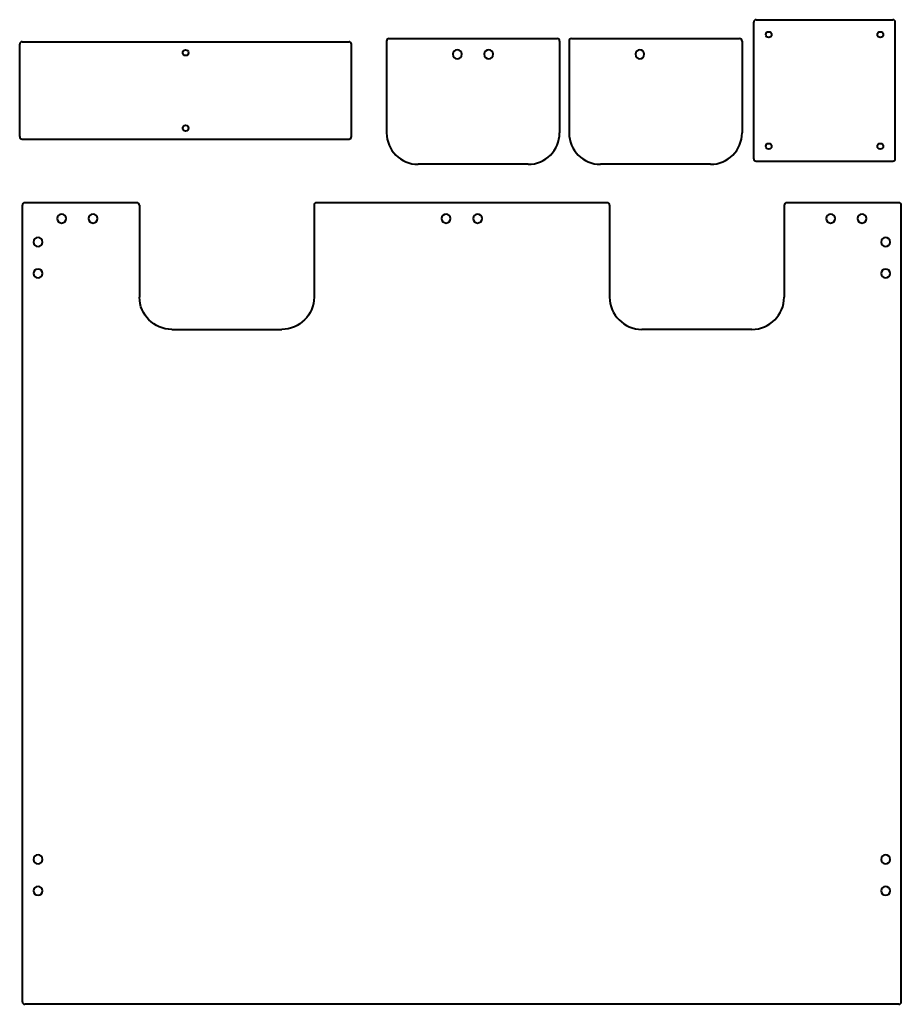
# Model space of a CAD drawing. Units: inches. Extents: x -383 to 1303, y -1493 to 92.
# Drawn here: x -383 to 177, y -534 to 92 of the extents above; entities that cross this region are included whole.
import ezdxf

# ---------------------------------------------------------------- set-up
doc = ezdxf.new("R2010")
doc.units = ezdxf.units.IN
doc.header["$MEASUREMENT"] = 0
doc.layers.add('Layer 1', color=7, linetype='Continuous')

# ---------------------------------------------------------------- blocks, each defined once
blk = doc.blocks.new('block 15')
at = {"layer": 'Layer 1', "color": 7, "lineweight": 40}
blk.add_open_spline([(-85.02, 67.15), (-86.59, 67.15), (-87.87, 68.43), (-87.87, 70), (-87.87, 71.57), (-86.59, 72.85), (-85.02, 72.85), (-83.45, 72.85), (-82.17, 71.57), (-82.17, 70), (-82.17, 68.43), (-83.45, 67.15), (-85.02, 67.15), (-85.02, 67.15), (-85.02, 67.15), (-85.02, 67.15)], degree=3, knots=[0, 0, 0, 0, 1, 1, 1, 2, 2, 2, 3, 3, 3, 4, 4, 4, 5, 5, 5, 5], dxfattribs=at)
blk = doc.blocks.new('block 16')
at = {"layer": 'Layer 1', "color": 7, "lineweight": 40}
blk.add_open_spline([(-105.02, 67.15), (-106.59, 67.15), (-107.87, 68.43), (-107.87, 70), (-107.87, 71.57), (-106.59, 72.85), (-105.02, 72.85), (-103.45, 72.85), (-102.17, 71.57), (-102.17, 70), (-102.17, 68.43), (-103.45, 67.15), (-105.02, 67.15), (-105.02, 67.15), (-105.02, 67.15), (-105.02, 67.15)], degree=3, knots=[0, 0, 0, 0, 1, 1, 1, 2, 2, 2, 3, 3, 3, 4, 4, 4, 5, 5, 5, 5], dxfattribs=at)
blk = doc.blocks.new('block 17')
at = {"layer": 'Layer 1', "color": 7, "lineweight": 40}
blk.add_lwpolyline([(-40.02, 78.4), (-40.02, 20)], dxfattribs=at)
blk = doc.blocks.new('block 18')
at = {"layer": 'Layer 1', "color": 7, "lineweight": 40}
blk.add_open_spline([(-40.02, 78.4), (-40.02, 79.28), (-40.74, 80), (-41.62, 80)], degree=3, dxfattribs=at)
blk = doc.blocks.new('block 19')
at = {"layer": 'Layer 1', "color": 7, "lineweight": 40}
blk.add_lwpolyline([(-148.42, 80), (-41.62, 80)], dxfattribs=at)
blk = doc.blocks.new('block 20')
at = {"layer": 'Layer 1', "color": 7, "lineweight": 40}
blk.add_open_spline([(-148.42, 80), (-149.3, 80), (-150.02, 79.28), (-150.02, 78.4)], degree=3, dxfattribs=at)
blk = doc.blocks.new('block 21')
at = {"layer": 'Layer 1', "color": 7, "lineweight": 40}
blk.add_lwpolyline([(-150.02, 78.4), (-150.02, 20)], dxfattribs=at)
blk = doc.blocks.new('block 22')
at = {"layer": 'Layer 1', "color": 7, "lineweight": 40}
blk.add_open_spline([(-150.02, 20), (-150.02, 8.95), (-141.07, 0), (-130.02, 0)], degree=3, dxfattribs=at)
blk = doc.blocks.new('block 23')
at = {"layer": 'Layer 1', "color": 7, "lineweight": 40}
blk.add_lwpolyline([(-60.02, 0), (-130.02, 0)], dxfattribs=at)
blk = doc.blocks.new('block 24')
at = {"layer": 'Layer 1', "color": 7, "lineweight": 40}
blk.add_open_spline([(-60.02, 0), (-48.97, 0), (-40.02, 8.95), (-40.02, 20)], degree=3, dxfattribs=at)
blk = doc.blocks.new('block 14')
at = {"layer": 'Layer 1'}
for name in ['block 20', 'block 21', 'block 19', 'block 18', 'block 17', 'block 16', 'block 15', 'block 22', 'block 24', 'block 23']:
    blk.add_blockref(name, (0, 0), dxfattribs=at)
blk = doc.blocks.new('block 26')
at = {"layer": 'Layer 1', "color": 7, "lineweight": 40}
blk.add_open_spline([(11.04, 67.15), (9.47, 67.15), (8.19, 68.43), (8.19, 70), (8.19, 71.57), (9.47, 72.85), (11.04, 72.85), (12.62, 72.85), (13.89, 71.57), (13.89, 70), (13.89, 68.43), (12.62, 67.15), (11.04, 67.15), (11.04, 67.15), (11.04, 67.15), (11.04, 67.15)], degree=3, knots=[0, 0, 0, 0, 1, 1, 1, 2, 2, 2, 3, 3, 3, 4, 4, 4, 5, 5, 5, 5], dxfattribs=at)
blk = doc.blocks.new('block 27')
at = {"layer": 'Layer 1', "color": 7, "lineweight": 40}
blk.add_lwpolyline([(76.04, 78.4), (76.04, 20)], dxfattribs=at)
blk = doc.blocks.new('block 28')
at = {"layer": 'Layer 1', "color": 7, "lineweight": 40}
blk.add_open_spline([(76.04, 78.4), (76.04, 79.28), (75.33, 80), (74.44, 80)], degree=3, dxfattribs=at)
blk = doc.blocks.new('block 29')
at = {"layer": 'Layer 1', "color": 7, "lineweight": 40}
blk.add_lwpolyline([(-32.36, 80), (74.44, 80)], dxfattribs=at)
blk = doc.blocks.new('block 30')
at = {"layer": 'Layer 1', "color": 7, "lineweight": 40}
blk.add_open_spline([(-32.36, 80), (-33.24, 80), (-33.96, 79.28), (-33.96, 78.4)], degree=3, dxfattribs=at)
blk = doc.blocks.new('block 31')
at = {"layer": 'Layer 1', "color": 7, "lineweight": 40}
blk.add_lwpolyline([(-33.96, 78.4), (-33.96, 20)], dxfattribs=at)
blk = doc.blocks.new('block 32')
at = {"layer": 'Layer 1', "color": 7, "lineweight": 40}
blk.add_open_spline([(-33.96, 20), (-33.96, 8.95), (-25, 0), (-13.96, 0)], degree=3, dxfattribs=at)
blk = doc.blocks.new('block 33')
at = {"layer": 'Layer 1', "color": 7, "lineweight": 40}
blk.add_lwpolyline([(56.04, 0), (-13.96, 0)], dxfattribs=at)
blk = doc.blocks.new('block 34')
at = {"layer": 'Layer 1', "color": 7, "lineweight": 40}
blk.add_open_spline([(56.04, 0), (67.09, 0), (76.04, 8.95), (76.04, 20)], degree=3, dxfattribs=at)
blk = doc.blocks.new('block 25')
at = {"layer": 'Layer 1'}
for name in ['block 30', 'block 31', 'block 29', 'block 28', 'block 27', 'block 26', 'block 32', 'block 34', 'block 33']:
    blk.add_blockref(name, (0, 0), dxfattribs=at)
blk = doc.blocks.new('block 36')
at = {"layer": 'Layer 1', "color": 7, "lineweight": 40}
blk.add_lwpolyline([(173.48, 3.59), (173.48, 90.39)], dxfattribs=at)
blk = doc.blocks.new('block 37')
at = {"layer": 'Layer 1', "color": 7, "lineweight": 40}
blk.add_open_spline([(173.48, 90.39), (173.48, 91.28), (172.76, 91.99), (171.88, 91.99)], degree=3, dxfattribs=at)
blk = doc.blocks.new('block 38')
at = {"layer": 'Layer 1', "color": 7, "lineweight": 40}
blk.add_lwpolyline([(85.08, 91.99), (171.88, 91.99)], dxfattribs=at)
blk = doc.blocks.new('block 39')
at = {"layer": 'Layer 1', "color": 7, "lineweight": 40}
blk.add_open_spline([(85.08, 91.99), (84.2, 91.99), (83.48, 91.28), (83.48, 90.39)], degree=3, dxfattribs=at)
blk = doc.blocks.new('block 40')
at = {"layer": 'Layer 1', "color": 7, "lineweight": 40}
blk.add_lwpolyline([(83.48, 3.59), (83.48, 90.39)], dxfattribs=at)
blk = doc.blocks.new('block 41')
at = {"layer": 'Layer 1', "color": 7, "lineweight": 40}
blk.add_open_spline([(83.48, 3.59), (83.48, 2.71), (84.2, 1.99), (85.08, 1.99)], degree=3, dxfattribs=at)
blk = doc.blocks.new('block 42')
at = {"layer": 'Layer 1', "color": 7, "lineweight": 40}
blk.add_lwpolyline([(85.08, 1.99), (171.88, 1.99)], dxfattribs=at)
blk = doc.blocks.new('block 43')
at = {"layer": 'Layer 1', "color": 7, "lineweight": 40}
blk.add_open_spline([(171.88, 1.99), (172.76, 1.99), (173.48, 2.71), (173.48, 3.59)], degree=3, dxfattribs=at)
blk = doc.blocks.new('block 44')
at = {"layer": 'Layer 1', "color": 7, "lineweight": 40}
blk.add_open_spline([(94.83, 11.49), (94.83, 12.52), (94, 13.34), (92.98, 13.34), (91.96, 13.34), (91.13, 12.52), (91.13, 11.49), (91.13, 10.47), (91.96, 9.64), (92.98, 9.64), (94, 9.64), (94.83, 10.47), (94.83, 11.49), (94.83, 11.49), (94.83, 11.49), (94.83, 11.49)], degree=3, knots=[0, 0, 0, 0, 1, 1, 1, 2, 2, 2, 3, 3, 3, 4, 4, 4, 5, 5, 5, 5], dxfattribs=at)
blk = doc.blocks.new('block 45')
at = {"layer": 'Layer 1', "color": 7, "lineweight": 40}
blk.add_open_spline([(165.83, 82.49), (165.83, 83.52), (165, 84.34), (163.98, 84.34), (162.96, 84.34), (162.13, 83.52), (162.13, 82.49), (162.13, 81.47), (162.96, 80.64), (163.98, 80.64), (165, 80.64), (165.83, 81.47), (165.83, 82.49), (165.83, 82.49), (165.83, 82.49), (165.83, 82.49)], degree=3, knots=[0, 0, 0, 0, 1, 1, 1, 2, 2, 2, 3, 3, 3, 4, 4, 4, 5, 5, 5, 5], dxfattribs=at)
blk = doc.blocks.new('block 46')
at = {"layer": 'Layer 1', "color": 7, "lineweight": 40}
blk.add_open_spline([(94.83, 82.49), (94.83, 83.52), (94, 84.34), (92.98, 84.34), (91.96, 84.34), (91.13, 83.52), (91.13, 82.49), (91.13, 81.47), (91.96, 80.64), (92.98, 80.64), (94, 80.64), (94.83, 81.47), (94.83, 82.49), (94.83, 82.49), (94.83, 82.49), (94.83, 82.49)], degree=3, knots=[0, 0, 0, 0, 1, 1, 1, 2, 2, 2, 3, 3, 3, 4, 4, 4, 5, 5, 5, 5], dxfattribs=at)
blk = doc.blocks.new('block 47')
at = {"layer": 'Layer 1', "color": 7, "lineweight": 40}
blk.add_open_spline([(165.83, 11.49), (165.83, 12.52), (165, 13.34), (163.98, 13.34), (162.96, 13.34), (162.13, 12.52), (162.13, 11.49), (162.13, 10.47), (162.96, 9.64), (163.98, 9.64), (165, 9.64), (165.83, 10.47), (165.83, 11.49), (165.83, 11.49), (165.83, 11.49), (165.83, 11.49)], degree=3, knots=[0, 0, 0, 0, 1, 1, 1, 2, 2, 2, 3, 3, 3, 4, 4, 4, 5, 5, 5, 5], dxfattribs=at)
blk = doc.blocks.new('block 35')
at = {"layer": 'Layer 1'}
for name in ['block 39', 'block 40', 'block 38', 'block 37', 'block 36', 'block 46', 'block 45', 'block 44', 'block 47', 'block 41', 'block 42', 'block 43']:
    blk.add_blockref(name, (0, 0), dxfattribs=at)
blk = doc.blocks.new('block 49')
at = {"layer": 'Layer 1', "color": 7, "lineweight": 40}
blk.add_open_spline([(-277.83, 72.84), (-278.86, 72.84), (-279.68, 72.02), (-279.68, 70.99), (-279.68, 69.97), (-278.86, 69.14), (-277.83, 69.14), (-276.81, 69.14), (-275.98, 69.97), (-275.98, 70.99), (-275.98, 72.02), (-276.81, 72.84), (-277.83, 72.84), (-277.83, 72.84), (-277.83, 72.84), (-277.83, 72.84)], degree=3, knots=[0, 0, 0, 0, 1, 1, 1, 2, 2, 2, 3, 3, 3, 4, 4, 4, 5, 5, 5, 5], dxfattribs=at)
blk = doc.blocks.new('block 50')
at = {"layer": 'Layer 1', "color": 7, "lineweight": 40}
blk.add_open_spline([(-277.83, 24.84), (-278.86, 24.84), (-279.68, 24.02), (-279.68, 22.99), (-279.68, 21.97), (-278.86, 21.14), (-277.83, 21.14), (-276.81, 21.14), (-275.98, 21.97), (-275.98, 22.99), (-275.98, 24.02), (-276.81, 24.84), (-277.83, 24.84), (-277.83, 24.84), (-277.83, 24.84), (-277.83, 24.84)], degree=3, knots=[0, 0, 0, 0, 1, 1, 1, 2, 2, 2, 3, 3, 3, 4, 4, 4, 5, 5, 5, 5], dxfattribs=at)
blk = doc.blocks.new('block 51')
at = {"layer": 'Layer 1', "color": 7, "lineweight": 40}
blk.add_lwpolyline([(-381.75, 77.99), (-173.92, 77.99)], dxfattribs=at)
blk = doc.blocks.new('block 52')
at = {"layer": 'Layer 1', "color": 7, "lineweight": 40}
blk.add_open_spline([(-381.75, 77.99), (-382.64, 77.99), (-383.35, 77.28), (-383.35, 76.39)], degree=3, dxfattribs=at)
blk = doc.blocks.new('block 53')
at = {"layer": 'Layer 1', "color": 7, "lineweight": 40}
blk.add_lwpolyline([(-383.35, 17.59), (-383.35, 76.39)], dxfattribs=at)
blk = doc.blocks.new('block 54')
at = {"layer": 'Layer 1', "color": 7, "lineweight": 40}
blk.add_open_spline([(-383.35, 17.59), (-383.35, 16.71), (-382.64, 15.99), (-381.75, 15.99)], degree=3, dxfattribs=at)
blk = doc.blocks.new('block 55')
at = {"layer": 'Layer 1', "color": 7, "lineweight": 40}
blk.add_lwpolyline([(-381.75, 15.99), (-173.92, 15.99)], dxfattribs=at)
blk = doc.blocks.new('block 56')
at = {"layer": 'Layer 1', "color": 7, "lineweight": 40}
blk.add_open_spline([(-173.92, 15.99), (-173.03, 15.99), (-172.32, 16.71), (-172.32, 17.59)], degree=3, dxfattribs=at)
blk = doc.blocks.new('block 57')
at = {"layer": 'Layer 1', "color": 7, "lineweight": 40}
blk.add_lwpolyline([(-172.32, 17.59), (-172.32, 76.39)], dxfattribs=at)
blk = doc.blocks.new('block 58')
at = {"layer": 'Layer 1', "color": 7, "lineweight": 40}
blk.add_open_spline([(-172.32, 76.39), (-172.32, 77.28), (-173.03, 77.99), (-173.92, 77.99)], degree=3, dxfattribs=at)
blk = doc.blocks.new('block 48')
at = {"layer": 'Layer 1'}
for name in ['block 52', 'block 53', 'block 51', 'block 58', 'block 57', 'block 49', 'block 50', 'block 54', 'block 55', 'block 56']:
    blk.add_blockref(name, (0, 0), dxfattribs=at)
blk = doc.blocks.new('block 85')
at = {"layer": 'Layer 1', "color": 7, "lineweight": 40}
blk.add_open_spline([(-95.02, -34.48), (-95.02, -32.91), (-93.74, -31.63), (-92.17, -31.63), (-90.6, -31.63), (-89.32, -32.91), (-89.32, -34.48), (-89.32, -36.06), (-90.6, -37.33), (-92.17, -37.33), (-93.74, -37.33), (-95.02, -36.06), (-95.02, -34.48), (-95.02, -34.48), (-95.02, -34.48), (-95.02, -34.48)], degree=3, knots=[0, 0, 0, 0, 1, 1, 1, 2, 2, 2, 3, 3, 3, 4, 4, 4, 5, 5, 5, 5], dxfattribs=at)
blk = doc.blocks.new('block 86')
at = {"layer": 'Layer 1', "color": 7, "lineweight": 40}
blk.add_open_spline([(-115.02, -34.48), (-115.02, -32.91), (-113.74, -31.63), (-112.17, -31.63), (-110.6, -31.63), (-109.32, -32.91), (-109.32, -34.48), (-109.32, -36.06), (-110.6, -37.33), (-112.17, -37.33), (-113.74, -37.33), (-115.02, -36.06), (-115.02, -34.48), (-115.02, -34.48), (-115.02, -34.48), (-115.02, -34.48)], degree=3, knots=[0, 0, 0, 0, 1, 1, 1, 2, 2, 2, 3, 3, 3, 4, 4, 4, 5, 5, 5, 5], dxfattribs=at)
blk = doc.blocks.new('block 87')
at = {"layer": 'Layer 1', "color": 7, "lineweight": 40}
blk.add_open_spline([(149.51, -34.48), (149.51, -32.91), (150.78, -31.63), (152.36, -31.63), (153.93, -31.63), (155.21, -32.91), (155.21, -34.48), (155.21, -36.06), (153.93, -37.33), (152.36, -37.33), (150.78, -37.33), (149.51, -36.06), (149.51, -34.48), (149.51, -34.48), (149.51, -34.48), (149.51, -34.48)], degree=3, knots=[0, 0, 0, 0, 1, 1, 1, 2, 2, 2, 3, 3, 3, 4, 4, 4, 5, 5, 5, 5], dxfattribs=at)
blk = doc.blocks.new('block 88')
at = {"layer": 'Layer 1', "color": 7, "lineweight": 40}
blk.add_open_spline([(129.51, -34.48), (129.51, -32.91), (130.78, -31.63), (132.36, -31.63), (133.93, -31.63), (135.21, -32.91), (135.21, -34.48), (135.21, -36.06), (133.93, -37.33), (132.36, -37.33), (130.78, -37.33), (129.51, -36.06), (129.51, -34.48), (129.51, -34.48), (129.51, -34.48), (129.51, -34.48)], degree=3, knots=[0, 0, 0, 0, 1, 1, 1, 2, 2, 2, 3, 3, 3, 4, 4, 4, 5, 5, 5, 5], dxfattribs=at)
blk = doc.blocks.new('block 89')
at = {"layer": 'Layer 1', "color": 7, "lineweight": 40}
blk.add_open_spline([(-339.55, -34.48), (-339.55, -32.91), (-338.27, -31.63), (-336.7, -31.63), (-335.12, -31.63), (-333.85, -32.91), (-333.85, -34.48), (-333.85, -36.06), (-335.12, -37.33), (-336.7, -37.33), (-338.27, -37.33), (-339.55, -36.06), (-339.55, -34.48), (-339.55, -34.48), (-339.55, -34.48), (-339.55, -34.48)], degree=3, knots=[0, 0, 0, 0, 1, 1, 1, 2, 2, 2, 3, 3, 3, 4, 4, 4, 5, 5, 5, 5], dxfattribs=at)
blk = doc.blocks.new('block 90')
at = {"layer": 'Layer 1', "color": 7, "lineweight": 40}
blk.add_open_spline([(-359.55, -34.48), (-359.55, -32.91), (-358.27, -31.63), (-356.7, -31.63), (-355.12, -31.63), (-353.85, -32.91), (-353.85, -34.48), (-353.85, -36.06), (-355.12, -37.33), (-356.7, -37.33), (-358.27, -37.33), (-359.55, -36.06), (-359.55, -34.48), (-359.55, -34.48), (-359.55, -34.48), (-359.55, -34.48)], degree=3, knots=[0, 0, 0, 0, 1, 1, 1, 2, 2, 2, 3, 3, 3, 4, 4, 4, 5, 5, 5, 5], dxfattribs=at)
blk = doc.blocks.new('block 91')
at = {"layer": 'Layer 1', "color": 7, "lineweight": 40}
blk.add_open_spline([(-374.51, -49.45), (-374.51, -47.87), (-373.24, -46.6), (-371.66, -46.6), (-370.09, -46.6), (-368.81, -47.87), (-368.81, -49.45), (-368.81, -51.02), (-370.09, -52.3), (-371.66, -52.3), (-373.24, -52.3), (-374.51, -51.02), (-374.51, -49.45), (-374.51, -49.45), (-374.51, -49.45), (-374.51, -49.45)], degree=3, knots=[0, 0, 0, 0, 1, 1, 1, 2, 2, 2, 3, 3, 3, 4, 4, 4, 5, 5, 5, 5], dxfattribs=at)
blk = doc.blocks.new('block 92')
at = {"layer": 'Layer 1', "color": 7, "lineweight": 40}
blk.add_open_spline([(-374.51, -69.45), (-374.51, -67.87), (-373.24, -66.6), (-371.66, -66.6), (-370.09, -66.6), (-368.81, -67.87), (-368.81, -69.45), (-368.81, -71.02), (-370.09, -72.3), (-371.66, -72.3), (-373.24, -72.3), (-374.51, -71.02), (-374.51, -69.45), (-374.51, -69.45), (-374.51, -69.45), (-374.51, -69.45)], degree=3, knots=[0, 0, 0, 0, 1, 1, 1, 2, 2, 2, 3, 3, 3, 4, 4, 4, 5, 5, 5, 5], dxfattribs=at)
blk = doc.blocks.new('block 93')
at = {"layer": 'Layer 1', "color": 7, "lineweight": 40}
blk.add_open_spline([(-374.51, -442.14), (-374.51, -440.57), (-373.24, -439.29), (-371.66, -439.29), (-370.09, -439.29), (-368.81, -440.57), (-368.81, -442.14), (-368.81, -443.72), (-370.09, -444.99), (-371.66, -444.99), (-373.24, -444.99), (-374.51, -443.72), (-374.51, -442.14), (-374.51, -442.14), (-374.51, -442.14), (-374.51, -442.14)], degree=3, knots=[0, 0, 0, 0, 1, 1, 1, 2, 2, 2, 3, 3, 3, 4, 4, 4, 5, 5, 5, 5], dxfattribs=at)
blk = doc.blocks.new('block 94')
at = {"layer": 'Layer 1', "color": 7, "lineweight": 40}
blk.add_open_spline([(-374.51, -462.14), (-374.51, -460.57), (-373.24, -459.29), (-371.66, -459.29), (-370.09, -459.29), (-368.81, -460.57), (-368.81, -462.14), (-368.81, -463.72), (-370.09, -464.99), (-371.66, -464.99), (-373.24, -464.99), (-374.51, -463.72), (-374.51, -462.14), (-374.51, -462.14), (-374.51, -462.14), (-374.51, -462.14)], degree=3, knots=[0, 0, 0, 0, 1, 1, 1, 2, 2, 2, 3, 3, 3, 4, 4, 4, 5, 5, 5, 5], dxfattribs=at)
blk = doc.blocks.new('block 95')
at = {"layer": 'Layer 1', "color": 7, "lineweight": 40}
blk.add_open_spline([(164.47, -49.45), (164.47, -47.87), (165.75, -46.6), (167.32, -46.6), (168.9, -46.6), (170.17, -47.87), (170.17, -49.45), (170.17, -51.02), (168.9, -52.3), (167.32, -52.3), (165.75, -52.3), (164.47, -51.02), (164.47, -49.45), (164.47, -49.45), (164.47, -49.45), (164.47, -49.45)], degree=3, knots=[0, 0, 0, 0, 1, 1, 1, 2, 2, 2, 3, 3, 3, 4, 4, 4, 5, 5, 5, 5], dxfattribs=at)
blk = doc.blocks.new('block 96')
at = {"layer": 'Layer 1', "color": 7, "lineweight": 40}
blk.add_open_spline([(164.47, -69.45), (164.47, -67.87), (165.75, -66.6), (167.32, -66.6), (168.9, -66.6), (170.17, -67.87), (170.17, -69.45), (170.17, -71.02), (168.9, -72.3), (167.32, -72.3), (165.75, -72.3), (164.47, -71.02), (164.47, -69.45), (164.47, -69.45), (164.47, -69.45), (164.47, -69.45)], degree=3, knots=[0, 0, 0, 0, 1, 1, 1, 2, 2, 2, 3, 3, 3, 4, 4, 4, 5, 5, 5, 5], dxfattribs=at)
blk = doc.blocks.new('block 97')
at = {"layer": 'Layer 1', "color": 7, "lineweight": 40}
blk.add_open_spline([(164.47, -442.14), (164.47, -440.57), (165.75, -439.29), (167.32, -439.29), (168.9, -439.29), (170.17, -440.57), (170.17, -442.14), (170.17, -443.72), (168.9, -444.99), (167.32, -444.99), (165.75, -444.99), (164.47, -443.72), (164.47, -442.14), (164.47, -442.14), (164.47, -442.14), (164.47, -442.14)], degree=3, knots=[0, 0, 0, 0, 1, 1, 1, 2, 2, 2, 3, 3, 3, 4, 4, 4, 5, 5, 5, 5], dxfattribs=at)
blk = doc.blocks.new('block 98')
at = {"layer": 'Layer 1', "color": 7, "lineweight": 40}
blk.add_open_spline([(164.47, -462.14), (164.47, -460.57), (165.75, -459.29), (167.32, -459.29), (168.9, -459.29), (170.17, -460.57), (170.17, -462.14), (170.17, -463.72), (168.9, -464.99), (167.32, -464.99), (165.75, -464.99), (164.47, -463.72), (164.47, -462.14), (164.47, -462.14), (164.47, -462.14), (164.47, -462.14)], degree=3, knots=[0, 0, 0, 0, 1, 1, 1, 2, 2, 2, 3, 3, 3, 4, 4, 4, 5, 5, 5, 5], dxfattribs=at)
blk = doc.blocks.new('block 99')
at = {"layer": 'Layer 1', "color": 7, "lineweight": 40}
blk.add_lwpolyline([(-8.18, -26.08), (-8.18, -84.48)], dxfattribs=at)
blk = doc.blocks.new('block 100')
at = {"layer": 'Layer 1', "color": 7, "lineweight": 40}
blk.add_open_spline([(-8.18, -26.08), (-8.18, -25.2), (-8.89, -24.48), (-9.78, -24.48)], degree=3, dxfattribs=at)
blk = doc.blocks.new('block 101')
at = {"layer": 'Layer 1', "color": 7, "lineweight": 40}
blk.add_lwpolyline([(-9.78, -24.48), (-194.56, -24.48)], dxfattribs=at)
blk = doc.blocks.new('block 102')
at = {"layer": 'Layer 1', "color": 7, "lineweight": 40}
blk.add_open_spline([(-194.56, -24.48), (-195.45, -24.48), (-196.16, -25.2), (-196.16, -26.08)], degree=3, dxfattribs=at)
blk = doc.blocks.new('block 103')
at = {"layer": 'Layer 1', "color": 7, "lineweight": 40}
blk.add_lwpolyline([(-196.16, -26.08), (-196.16, -84.48)], dxfattribs=at)
blk = doc.blocks.new('block 104')
at = {"layer": 'Layer 1', "color": 7, "lineweight": 40}
blk.add_open_spline([(-196.16, -84.48), (-196.16, -95.8), (-205.34, -104.98), (-216.66, -104.98)], degree=3, dxfattribs=at)
blk = doc.blocks.new('block 105')
at = {"layer": 'Layer 1', "color": 7, "lineweight": 40}
blk.add_lwpolyline([(-286.66, -104.98), (-216.66, -104.98)], dxfattribs=at)
blk = doc.blocks.new('block 106')
at = {"layer": 'Layer 1', "color": 7, "lineweight": 40}
blk.add_open_spline([(-286.66, -104.98), (-297.99, -104.98), (-307.16, -95.8), (-307.16, -84.48)], degree=3, dxfattribs=at)
blk = doc.blocks.new('block 107')
at = {"layer": 'Layer 1', "color": 7, "lineweight": 40}
blk.add_lwpolyline([(-307.16, -26.08), (-307.16, -84.48)], dxfattribs=at)
blk = doc.blocks.new('block 108')
at = {"layer": 'Layer 1', "color": 7, "lineweight": 40}
blk.add_open_spline([(-307.16, -26.08), (-307.16, -25.2), (-307.88, -24.48), (-308.76, -24.48)], degree=3, dxfattribs=at)
blk = doc.blocks.new('block 109')
at = {"layer": 'Layer 1', "color": 7, "lineweight": 40}
blk.add_lwpolyline([(-308.76, -24.48), (-380.06, -24.48)], dxfattribs=at)
blk = doc.blocks.new('block 110')
at = {"layer": 'Layer 1', "color": 7, "lineweight": 40}
blk.add_open_spline([(-380.06, -24.48), (-380.95, -24.48), (-381.66, -25.2), (-381.66, -26.08)], degree=3, dxfattribs=at)
blk = doc.blocks.new('block 111')
at = {"layer": 'Layer 1', "color": 7, "lineweight": 40}
blk.add_lwpolyline([(-381.66, -532.72), (-381.66, -26.08)], dxfattribs=at)
blk = doc.blocks.new('block 112')
at = {"layer": 'Layer 1', "color": 7, "lineweight": 40}
blk.add_open_spline([(-381.66, -532.72), (-381.66, -533.6), (-380.95, -534.32), (-380.06, -534.32)], degree=3, dxfattribs=at)
blk = doc.blocks.new('block 113')
at = {"layer": 'Layer 1', "color": 7, "lineweight": 40}
blk.add_lwpolyline([(175.72, -534.32), (-380.06, -534.32)], dxfattribs=at)
blk = doc.blocks.new('block 114')
at = {"layer": 'Layer 1', "color": 7, "lineweight": 40}
blk.add_open_spline([(175.72, -534.32), (176.61, -534.32), (177.32, -533.6), (177.32, -532.72)], degree=3, dxfattribs=at)
blk = doc.blocks.new('block 115')
at = {"layer": 'Layer 1', "color": 7, "lineweight": 40}
blk.add_lwpolyline([(177.32, -532.72), (177.32, -26.08)], dxfattribs=at)
blk = doc.blocks.new('block 116')
at = {"layer": 'Layer 1', "color": 7, "lineweight": 40}
blk.add_open_spline([(177.32, -26.08), (177.32, -25.2), (176.61, -24.48), (175.72, -24.48)], degree=3, dxfattribs=at)
blk = doc.blocks.new('block 117')
at = {"layer": 'Layer 1', "color": 7, "lineweight": 40}
blk.add_lwpolyline([(175.72, -24.48), (104.42, -24.48)], dxfattribs=at)
blk = doc.blocks.new('block 118')
at = {"layer": 'Layer 1', "color": 7, "lineweight": 40}
blk.add_open_spline([(104.42, -24.48), (103.54, -24.48), (102.82, -25.2), (102.82, -26.08)], degree=3, dxfattribs=at)
blk = doc.blocks.new('block 119')
at = {"layer": 'Layer 1', "color": 7, "lineweight": 40}
blk.add_lwpolyline([(102.82, -26.08), (102.82, -84.48)], dxfattribs=at)
blk = doc.blocks.new('block 120')
at = {"layer": 'Layer 1', "color": 7, "lineweight": 40}
blk.add_open_spline([(82.32, -104.98), (93.64, -104.98), (102.82, -95.8), (102.82, -84.48)], degree=3, dxfattribs=at)
blk = doc.blocks.new('block 121')
at = {"layer": 'Layer 1', "color": 7, "lineweight": 40}
blk.add_lwpolyline([(82.32, -104.98), (12.32, -104.98)], dxfattribs=at)
blk = doc.blocks.new('block 122')
at = {"layer": 'Layer 1', "color": 7, "lineweight": 40}
blk.add_open_spline([(-8.18, -84.48), (-8.18, -95.8), (1, -104.98), (12.32, -104.98)], degree=3, dxfattribs=at)

msp = doc.modelspace()

# ---------------------------------------------------------------- block references
at = {"layer": 'Layer 1'}
for name in ['block 35', 'block 48', 'block 14', 'block 25', 'block 110', 'block 109', 'block 108', 'block 102', 'block 101', 'block 100', 'block 118', 'block 117', 'block 116', 'block 111', 'block 107', 'block 103', 'block 99', 'block 119', 'block 115', 'block 90', 'block 89', 'block 86', 'block 85', 'block 88', 'block 87', 'block 91', 'block 95', 'block 92', 'block 96', 'block 106', 'block 104', 'block 122', 'block 120', 'block 105', 'block 121', 'block 93', 'block 97', 'block 94', 'block 98', 'block 112', 'block 113', 'block 114']:
    msp.add_blockref(name, (0, 0), dxfattribs=at)

doc.saveas('drawing.dxf')
